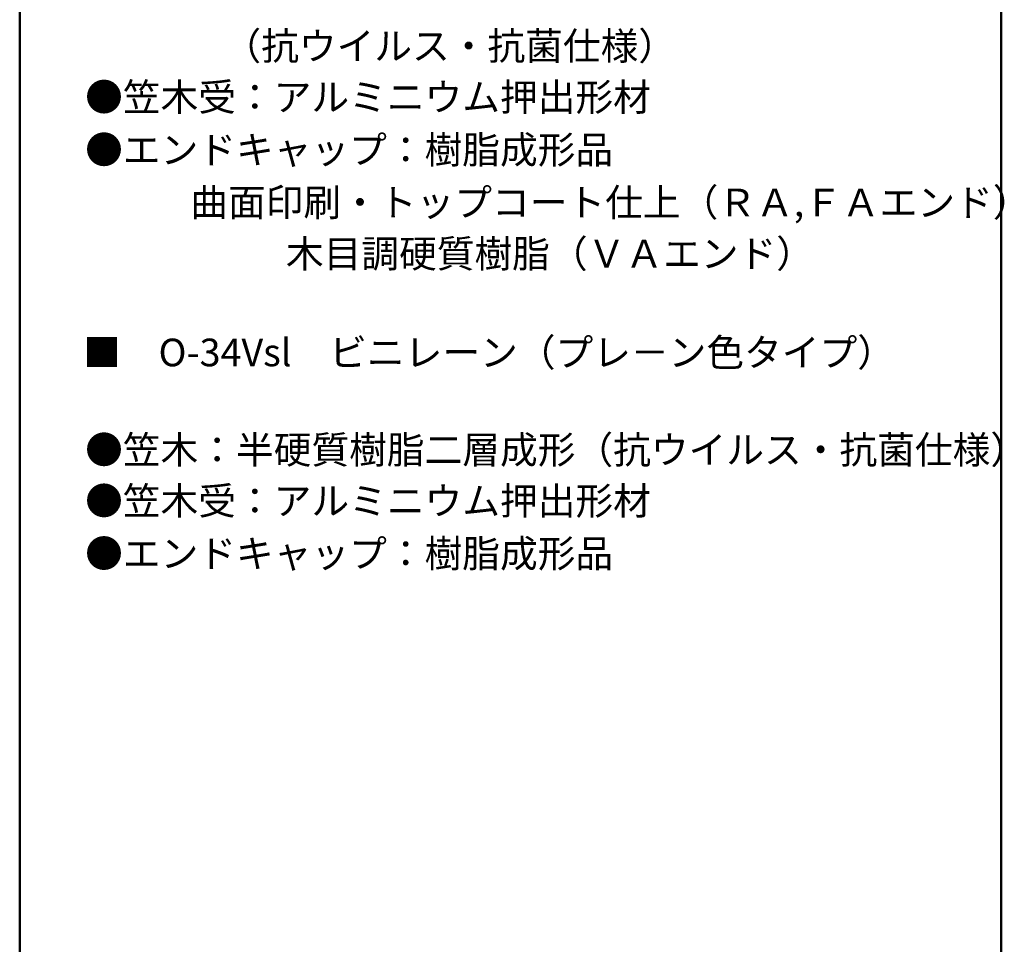
# Model space of a CAD drawing. Units: millimetres. Extents: x -1000 to 1060, y -693 to 692.
# Drawn here: x 645 to 1001, y 6 to 340 of the extents above; entities that cross this region are included whole.
import ezdxf

# ---------------------------------------------------------------- set-up
doc = ezdxf.new("R2010")
doc.units = ezdxf.units.MM
doc.header["$LTSCALE"] = 5
doc.layers.add('moji', color=7, linetype='Continuous')
doc.layers.add('zumenwaku', color=7, linetype='Continuous')
doc.styles.add('ＭＳ Ｐゴシック', font='txt', dxfattribs={"height": 1})

msp = doc.modelspace()

# ---------------------------------------------------------------- linework, layer by layer
at = {"layer": 'zumenwaku', "color": 6, "linetype": 'Continuous', "lineweight": 50}
for p, q in [((645.06, 692.48), (645.06, -692.52)), ((1000.06, -692.52), (1000.06, 692.48))]:
    msp.add_line(p, q, dxfattribs=at)

# ---------------------------------------------------------------- texts
at = {"layer": 'moji', "color": 2, "linetype": 'Continuous', "lineweight": 5, "style": 'ＭＳ Ｐゴシック'}
for s, p in [('\u3000\u3000       （抗ウイルス・抗菌仕様）', (670.09, 325.37)), ('            曲面印刷・トップコート仕上（ＲＡ,ＦＡエンド）', (670.09, 268.8)), ('\u3000\u3000\u3000\u3000\u3000 木目調硬質樹脂（ＶＡエンド）', (670.09, 250.26)), ('■\u3000O-34Vsl\u3000ビニレーン（プレ－ン色タイプ）', (667.99, 214.55)), ('●笠木：半硬質樹脂二層成形（抗ウイルス・抗菌仕様）', (668.73, 179.35))]:
    msp.add_text(s, height=10, dxfattribs=at).set_placement(p)
at = {"layer": 'moji', "color": 2, "linetype": 'Continuous', "lineweight": 5, "style": 'ＭＳ Ｐゴシック', "width": 0.99952}
for s, p in [('●笠木受：アルミニウム押出形材\u3000', (668.73, 306.9)), ('●エンドキャップ：樹脂成形品', (668.73, 287.85)), ('●笠木受：アルミニウム押出形材\u3000', (668.73, 160.87)), ('●エンドキャップ：樹脂成形品', (668.73, 141.83))]:
    msp.add_text(s, height=10.0048, dxfattribs=at).set_placement(p)

doc.saveas('drawing.dxf')
